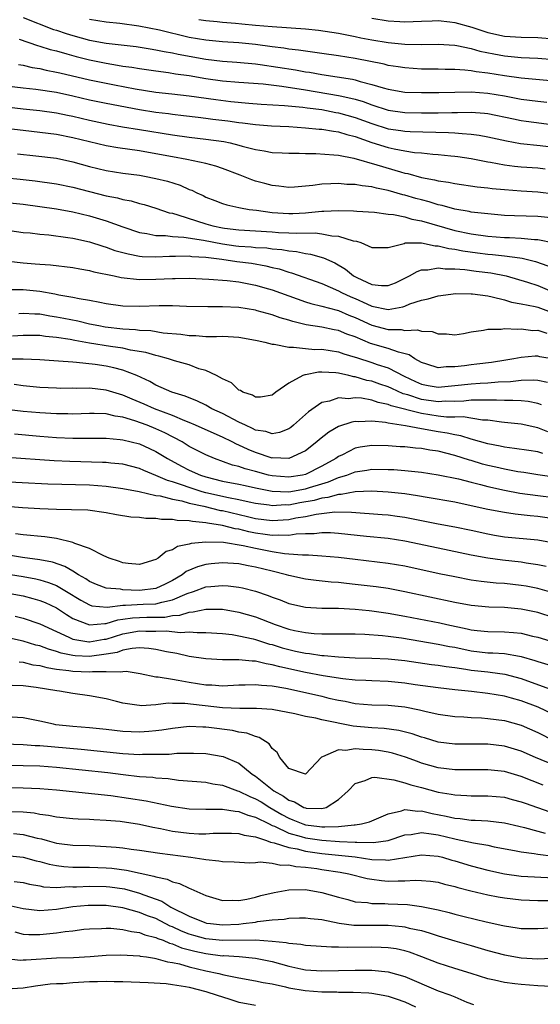
# Model space of a CAD drawing. Units: inches. Extents: x 2652000 to 2655000, y 1560000 to 1561272.
# Drawn here: x 2652525 to 2652587, y 1560163 to 1560282 of the extents above; entities that cross this region are included whole.
import ezdxf

# ---------------------------------------------------------------- set-up
doc = ezdxf.new("R2010")
doc.units = ezdxf.units.IN
doc.header["$MEASUREMENT"] = 0
doc.layers.add('LD26521560_2ft', color=134, linetype='Continuous')

msp = doc.modelspace()

# ---------------------------------------------------------------- linework, layer by layer
at = {"layer": 'LD26521560_2ft'}
for points, elevation in [([(2652525, 1560282.12), (2652528.66, 1560280.66), (2652529, 1560280.56), (2652530.17, 1560280.17), (2652531, 1560279.93), (2652533, 1560279.39), (2652534.98, 1560279.02), (2652538.6, 1560278.6), (2652540.32, 1560278.32), (2652541, 1560278.22), (2652542, 1560278), (2652543, 1560277.84), (2652543.68, 1560277.68), (2652547, 1560277.08), (2652549, 1560276.85), (2652550.74, 1560276.74), (2652553, 1560276.53), (2652553.54, 1560276.46), (2652557.8, 1560275.8), (2652559, 1560275.58), (2652559.51, 1560275.51), (2652561, 1560275.23), (2652564.67, 1560274.67), (2652565, 1560274.59), (2652565.6, 1560274.4), (2652567, 1560274.05), (2652568.38, 1560273.62), (2652569, 1560273.46), (2652571, 1560273.13), (2652573, 1560273.07), (2652575.08, 1560273.08), (2652577, 1560273.13), (2652579, 1560273.16), (2652581, 1560273.01), (2652583, 1560272.66), (2652585, 1560272.28), (2652587, 1560272.02), (2652588.11, 1560271.89)], 8160), ([(2652589, 1560274.43), (2652585, 1560274.79), (2652583, 1560275.06), (2652581, 1560275.39), (2652579.57, 1560275.57), (2652579, 1560275.68), (2652578.22, 1560275.78), (2652577, 1560275.84), (2652575.84, 1560275.84), (2652575, 1560275.87), (2652573, 1560275.9), (2652571, 1560276.04), (2652570.18, 1560276.18), (2652569, 1560276.34), (2652568.48, 1560276.48), (2652565, 1560277.15), (2652563, 1560277.48), (2652561, 1560277.76), (2652560.13, 1560277.87), (2652558.18, 1560278.18), (2652557, 1560278.31), (2652556.41, 1560278.41), (2652555, 1560278.58), (2652553, 1560278.87), (2652551, 1560279.07), (2652549, 1560279.18), (2652547, 1560279.36), (2652545, 1560279.71), (2652541.44, 1560280.56), (2652538.94, 1560281.06), (2652536.63, 1560281.37), (2652535, 1560281.54), (2652533, 1560281.87)], 8162), ([(2652546.15, 1560281.85), (2652547, 1560281.73), (2652548.39, 1560281.61), (2652549, 1560281.54), (2652550.58, 1560281.42), (2652551.33, 1560281.33), (2652553, 1560281.17), (2652554.99, 1560281.01), (2652559, 1560280.73), (2652560.57, 1560280.57), (2652563, 1560280.22), (2652564, 1560280), (2652565, 1560279.82), (2652565.67, 1560279.67), (2652567, 1560279.41), (2652569, 1560279.1), (2652571, 1560278.91), (2652573, 1560278.85), (2652575, 1560278.9), (2652577, 1560278.78), (2652577.25, 1560278.75), (2652579, 1560278.36), (2652580.04, 1560278.04), (2652581.71, 1560277.71), (2652583, 1560277.5), (2652585, 1560277.3), (2652587, 1560277.21), (2652589, 1560277.06)], 8164), ([(2652567, 1560282.03), (2652569, 1560281.71), (2652570.38, 1560281.62), (2652571, 1560281.6), (2652573, 1560281.65), (2652574.28, 1560281.72), (2652575, 1560281.73), (2652576.4, 1560281.6), (2652577, 1560281.52), (2652579.08, 1560280.92), (2652581, 1560280.28), (2652583, 1560279.86), (2652585, 1560279.72), (2652587, 1560279.69), (2652589, 1560279.53)], 8166), ([(2652524.52, 1560279.48), (2652526.72, 1560278.72), (2652527, 1560278.66), (2652528.25, 1560278.25), (2652529, 1560278.07), (2652530.27, 1560277.73), (2652531.4, 1560277.4), (2652533, 1560277), (2652535, 1560276.59), (2652536.38, 1560276.38), (2652537, 1560276.26), (2652538.11, 1560276.11), (2652539, 1560275.95), (2652541, 1560275.67), (2652542.52, 1560275.48), (2652543.34, 1560275.34), (2652545, 1560275.11), (2652547, 1560274.77), (2652549, 1560274.49), (2652551, 1560274.31), (2652553.9, 1560274.1), (2652556.16, 1560273.84), (2652559, 1560273.4), (2652563, 1560272.72), (2652563.38, 1560272.62), (2652565, 1560272.25), (2652565.97, 1560271.97), (2652567, 1560271.57), (2652569, 1560270.93), (2652571, 1560270.67), (2652573, 1560270.64), (2652575, 1560270.64), (2652576.67, 1560270.67), (2652577.35, 1560270.65), (2652579, 1560270.69), (2652580.59, 1560270.59), (2652581, 1560270.54), (2652584.1, 1560269.9), (2652585, 1560269.7), (2652585.61, 1560269.61), (2652589, 1560269.17)], 8158), ([(2652524.44, 1560276.44), (2652525, 1560276.36), (2652526.1, 1560276.1), (2652527, 1560275.97), (2652527.77, 1560275.77), (2652529, 1560275.54), (2652529.43, 1560275.43), (2652533, 1560274.59), (2652535, 1560274.19), (2652536, 1560274), (2652538.48, 1560273.52), (2652541, 1560273.12), (2652542.93, 1560272.93), (2652545, 1560272.69), (2652548.22, 1560272.22), (2652550.01, 1560271.99), (2652552.21, 1560271.79), (2652553.68, 1560271.68), (2652556.48, 1560271.52), (2652558.7, 1560271.3), (2652559.22, 1560271.22), (2652561, 1560271.01), (2652562.68, 1560270.68), (2652563, 1560270.63), (2652565, 1560270.06), (2652567, 1560269.32), (2652569, 1560268.71), (2652570.5, 1560268.5), (2652571, 1560268.42), (2652571.63, 1560268.37), (2652576.26, 1560268.26), (2652577, 1560268.21), (2652577.88, 1560268.12), (2652579, 1560268.07), (2652579.95, 1560267.95), (2652581, 1560267.75), (2652583.24, 1560267.24), (2652584.94, 1560266.94), (2652587.3, 1560266.7), (2652589, 1560266.51)], 8156), ([(2652523, 1560273.86), (2652525, 1560273.62), (2652526.53, 1560273.47), (2652529, 1560273.1), (2652531, 1560272.66), (2652533, 1560272.18), (2652535, 1560271.77), (2652539, 1560271.02), (2652541, 1560270.71), (2652542.53, 1560270.53), (2652543, 1560270.46), (2652544.31, 1560270.31), (2652546.09, 1560270.09), (2652547, 1560269.99), (2652547.87, 1560269.87), (2652549.66, 1560269.66), (2652551, 1560269.47), (2652551.43, 1560269.43), (2652553, 1560269.22), (2652554.93, 1560269.07), (2652557, 1560268.96), (2652559, 1560268.83), (2652560.67, 1560268.67), (2652561, 1560268.66), (2652562.4, 1560268.4), (2652563, 1560268.34), (2652564, 1560268), (2652565, 1560267.77), (2652567, 1560267.07), (2652569, 1560266.45), (2652569.72, 1560266.28), (2652571, 1560266.04), (2652572.14, 1560265.86), (2652573, 1560265.79), (2652574.35, 1560265.65), (2652575, 1560265.61), (2652576.54, 1560265.46), (2652577, 1560265.42), (2652577.38, 1560265.38), (2652579, 1560265.12), (2652581, 1560264.72), (2652581.32, 1560264.68), (2652583, 1560264.37), (2652584.21, 1560264.21), (2652585, 1560264.14), (2652587, 1560263.99), (2652587.9, 1560263.9)], 8154), ([(2652523, 1560271.34), (2652525, 1560271.09), (2652527, 1560270.9), (2652529, 1560270.64), (2652530.35, 1560270.35), (2652531, 1560270.22), (2652533, 1560269.73), (2652535.24, 1560269.24), (2652536.95, 1560268.95), (2652539, 1560268.63), (2652543, 1560267.96), (2652545, 1560267.69), (2652547, 1560267.47), (2652549.16, 1560267.16), (2652549.94, 1560267), (2652551, 1560266.73), (2652551.4, 1560266.6), (2652553, 1560266.19), (2652554.04, 1560266.04), (2652555, 1560265.86), (2652556.19, 1560265.81), (2652557, 1560265.76), (2652558.24, 1560265.76), (2652559, 1560265.73), (2652560.28, 1560265.72), (2652562.42, 1560265.58), (2652563, 1560265.51), (2652564.84, 1560265.16), (2652567.63, 1560264.37), (2652570.48, 1560263.52), (2652571, 1560263.38), (2652571.33, 1560263.33), (2652573, 1560262.85), (2652574.56, 1560262.56), (2652575, 1560262.43), (2652576.26, 1560262.26), (2652577, 1560262.1), (2652579.72, 1560261.72), (2652581, 1560261.59), (2652581.52, 1560261.52), (2652583, 1560261.38), (2652585, 1560261.23), (2652587, 1560261.12), (2652589, 1560260.87)], 8152), ([(2652589, 1560257.93), (2652587, 1560258.15), (2652584.22, 1560258.22), (2652583, 1560258.28), (2652581, 1560258.45), (2652579.37, 1560258.63), (2652579, 1560258.68), (2652578.75, 1560258.75), (2652577, 1560259.03), (2652575.47, 1560259.47), (2652575, 1560259.56), (2652573.91, 1560259.91), (2652573, 1560260.13), (2652572.32, 1560260.32), (2652571, 1560260.71), (2652570.76, 1560260.76), (2652569, 1560261.28), (2652567.56, 1560261.56), (2652567, 1560261.72), (2652565.83, 1560261.83), (2652565, 1560261.99), (2652564.01, 1560262.01), (2652563, 1560262.12), (2652562.06, 1560262.06), (2652561, 1560262.05), (2652559.89, 1560261.89), (2652557.69, 1560261.69), (2652557, 1560261.64), (2652555.8, 1560261.8), (2652555, 1560261.86), (2652554.12, 1560262.12), (2652553, 1560262.41), (2652552.55, 1560262.55), (2652551.13, 1560263.13), (2652549, 1560263.94), (2652548.2, 1560264.2), (2652547, 1560264.52), (2652544.71, 1560265), (2652543, 1560265.31), (2652541, 1560265.7), (2652539, 1560266.04), (2652536.4, 1560266.4), (2652535, 1560266.64), (2652531, 1560267.61), (2652529, 1560268), (2652527, 1560268.27), (2652525, 1560268.5), (2652523.29, 1560268.71)], 8150), ([(2652524.33, 1560265.67), (2652526.54, 1560265.46), (2652529, 1560265.15), (2652531, 1560264.72), (2652533, 1560264.16), (2652535, 1560263.68), (2652537, 1560263.37), (2652539, 1560263.11), (2652539.63, 1560263), (2652541, 1560262.73), (2652542.38, 1560262.38), (2652543.9, 1560261.9), (2652545, 1560261.41), (2652545.31, 1560261.31), (2652545.92, 1560261), (2652546.67, 1560260.67), (2652547, 1560260.49), (2652548.08, 1560260.08), (2652549, 1560259.7), (2652549.53, 1560259.53), (2652551, 1560259.23), (2652551.18, 1560259.18), (2652552.25, 1560259), (2652553.11, 1560258.9), (2652555, 1560258.62), (2652557, 1560258.49), (2652557.5, 1560258.5), (2652559, 1560258.6), (2652559.39, 1560258.61), (2652561, 1560258.79), (2652561.22, 1560258.78), (2652563, 1560258.85), (2652564.82, 1560258.82), (2652565.22, 1560258.78), (2652567.35, 1560258.65), (2652569, 1560258.44), (2652569.61, 1560258.39), (2652571, 1560258.1), (2652571.84, 1560257.84), (2652573, 1560257.64), (2652577, 1560256.47), (2652579, 1560256.05), (2652581, 1560255.78), (2652583, 1560255.63), (2652583.61, 1560255.61), (2652585, 1560255.54), (2652586.61, 1560255.39), (2652587, 1560255.38), (2652588.98, 1560254.98)], 8148), ([(2652523, 1560262.78), (2652524.64, 1560262.64), (2652526.45, 1560262.45), (2652529, 1560262.08), (2652531, 1560261.67), (2652533, 1560261.14), (2652535, 1560260.64), (2652536.38, 1560260.38), (2652537, 1560260.2), (2652538.02, 1560260.02), (2652539, 1560259.72), (2652539.58, 1560259.58), (2652541, 1560259.14), (2652542.6, 1560258.6), (2652543, 1560258.53), (2652543.64, 1560258.36), (2652547, 1560257.25), (2652547.86, 1560257), (2652549, 1560256.77), (2652549.27, 1560256.73), (2652551, 1560256.52), (2652555, 1560256.28), (2652555.78, 1560256.22), (2652557, 1560256.18), (2652557.88, 1560256.12), (2652560.17, 1560256.17), (2652561, 1560256.07), (2652562.18, 1560255.82), (2652563, 1560255.77), (2652564.78, 1560255.22), (2652565.17, 1560255.17), (2652565.68, 1560255), (2652567, 1560254.43), (2652569, 1560254.42), (2652570.91, 1560254.91), (2652571.03, 1560254.97), (2652573, 1560254.99), (2652574.63, 1560254.63), (2652575, 1560254.63), (2652576.28, 1560254.28), (2652577, 1560254.2), (2652577.99, 1560253.99), (2652579.76, 1560253.76), (2652581, 1560253.61), (2652581.57, 1560253.57), (2652583, 1560253.41), (2652584.85, 1560253.15), (2652585.13, 1560253.13), (2652586.74, 1560252.74), (2652588.21, 1560252.21)], 8146), ([(2652523, 1560259.84), (2652525, 1560259.61), (2652529, 1560259.06), (2652531, 1560258.72), (2652533, 1560258.23), (2652535, 1560257.63), (2652537, 1560256.9), (2652539, 1560256.23), (2652539.89, 1560256.11), (2652541, 1560255.87), (2652542.15, 1560255.85), (2652543, 1560255.73), (2652544.34, 1560255.66), (2652546.71, 1560255.29), (2652549, 1560254.85), (2652550.62, 1560254.62), (2652551, 1560254.58), (2652552.48, 1560254.48), (2652553, 1560254.43), (2652554.35, 1560254.35), (2652555, 1560254.25), (2652556.16, 1560254.16), (2652557, 1560253.99), (2652557.92, 1560253.92), (2652559, 1560253.68), (2652559.61, 1560253.61), (2652561.17, 1560253.17), (2652562.55, 1560252.55), (2652563.82, 1560251.82), (2652564.82, 1560251), (2652565.21, 1560250.79), (2652567, 1560249.94), (2652568.17, 1560249.83), (2652569, 1560249.83), (2652569.85, 1560250.15), (2652571, 1560250.71), (2652571.57, 1560251), (2652572.46, 1560251.54), (2652573, 1560251.72), (2652573.74, 1560251.74), (2652575, 1560251.98), (2652575.85, 1560251.85), (2652577, 1560251.85), (2652578.23, 1560251.77), (2652579.58, 1560251.58), (2652581.37, 1560251.37), (2652583.21, 1560251), (2652585.75, 1560250.25), (2652587, 1560249.82), (2652589, 1560248.98)], 8144), ([(2652522.57, 1560256.57), (2652525, 1560256.23), (2652525.84, 1560256.16), (2652527, 1560256.01), (2652528.08, 1560255.92), (2652530.37, 1560255.63), (2652531, 1560255.53), (2652533, 1560255.1), (2652534.58, 1560254.58), (2652535, 1560254.47), (2652536.06, 1560254.06), (2652537.63, 1560253.63), (2652539, 1560253.38), (2652539.34, 1560253.34), (2652541, 1560253.3), (2652542.62, 1560253.38), (2652543.36, 1560253.36), (2652545, 1560253.39), (2652545.34, 1560253.34), (2652547, 1560253.24), (2652548.94, 1560253), (2652550.73, 1560252.73), (2652552.51, 1560252.51), (2652554.22, 1560252.22), (2652555, 1560252.02), (2652555.83, 1560251.83), (2652557, 1560251.44), (2652557.35, 1560251.35), (2652561, 1560250.06), (2652563, 1560249.21), (2652563.37, 1560249), (2652564.47, 1560248.47), (2652565, 1560248.25), (2652566.39, 1560247.61), (2652567, 1560247.34), (2652569, 1560246.96), (2652570.75, 1560247.25), (2652571, 1560247.35), (2652571.61, 1560247.61), (2652573, 1560248.08), (2652573.78, 1560248.22), (2652575, 1560248.61), (2652577.14, 1560248.86), (2652579, 1560248.85), (2652579.15, 1560248.85), (2652581, 1560248.58), (2652581.51, 1560248.49), (2652583, 1560248.09), (2652583.83, 1560247.83), (2652585, 1560247.63), (2652586.71, 1560247.29), (2652587, 1560247.21), (2652588.62, 1560246.62)], 8142), ([(2652523.24, 1560252.76), (2652525, 1560252.55), (2652526.44, 1560252.44), (2652527, 1560252.39), (2652528.31, 1560252.31), (2652531, 1560251.99), (2652531.83, 1560251.83), (2652533, 1560251.65), (2652533.5, 1560251.5), (2652535.96, 1560251), (2652536.81, 1560250.81), (2652539, 1560250.57), (2652541, 1560250.59), (2652543, 1560250.68), (2652543.33, 1560250.67), (2652545, 1560250.7), (2652547.39, 1560250.61), (2652549.56, 1560250.44), (2652551, 1560250.26), (2652553, 1560249.88), (2652554.57, 1560249.43), (2652555, 1560249.31), (2652559, 1560247.88), (2652559.67, 1560247.67), (2652561, 1560247.36), (2652562.85, 1560246.85), (2652563, 1560246.82), (2652564.26, 1560246.26), (2652565, 1560245.99), (2652567, 1560245.07), (2652569, 1560244.54), (2652570.53, 1560244.53), (2652571, 1560244.43), (2652572.51, 1560244.51), (2652573, 1560244.35), (2652574.3, 1560244.3), (2652575, 1560244.02), (2652576.01, 1560244.01), (2652577, 1560243.89), (2652578.06, 1560244.06), (2652579, 1560244.25), (2652580.46, 1560244.46), (2652581, 1560244.59), (2652582.58, 1560244.58), (2652583, 1560244.65), (2652584.56, 1560244.56), (2652585, 1560244.61), (2652586.43, 1560244.43), (2652587, 1560244.44), (2652588.08, 1560244.08)], 8140), ([(2652589, 1560240.97), (2652587.26, 1560241.26), (2652587, 1560241.32), (2652586.68, 1560241.32), (2652585, 1560241.18), (2652584.14, 1560241), (2652583.17, 1560240.83), (2652581.43, 1560240.57), (2652579.65, 1560240.35), (2652579, 1560240.3), (2652578.17, 1560240.17), (2652577, 1560240.04), (2652575.95, 1560240.05), (2652575, 1560239.94), (2652573.62, 1560240.38), (2652573, 1560240.56), (2652572.2, 1560241), (2652571.5, 1560241.5), (2652570.21, 1560241.79), (2652569, 1560242.25), (2652566.87, 1560242.87), (2652565, 1560243.64), (2652563.99, 1560243.99), (2652563, 1560244.4), (2652562.49, 1560244.49), (2652561, 1560244.8), (2652559.1, 1560245.1), (2652557.49, 1560245.49), (2652557, 1560245.67), (2652555.96, 1560245.96), (2652555, 1560246.32), (2652553.2, 1560246.8), (2652553, 1560246.85), (2652551, 1560247.18), (2652549, 1560247.28), (2652547.25, 1560247.25), (2652544.68, 1560247.32), (2652543, 1560247.39), (2652541.38, 1560247.38), (2652539, 1560247.3), (2652537, 1560247.35), (2652535, 1560247.63), (2652534.23, 1560247.77), (2652533, 1560248.04), (2652531.76, 1560248.24), (2652531, 1560248.41), (2652529.31, 1560248.69), (2652528.8, 1560248.8), (2652527, 1560249.11), (2652525, 1560249.33), (2652523.32, 1560249.32)], 8138), ([(2652524.46, 1560246.46), (2652525, 1560246.52), (2652526.42, 1560246.42), (2652527, 1560246.41), (2652528.2, 1560246.2), (2652529, 1560246.08), (2652529.9, 1560245.9), (2652531.57, 1560245.57), (2652533, 1560245.23), (2652534.12, 1560245), (2652534.87, 1560244.87), (2652537, 1560244.6), (2652538.52, 1560244.52), (2652539, 1560244.45), (2652540.4, 1560244.4), (2652541.85, 1560244.15), (2652543.98, 1560243.98), (2652545, 1560243.81), (2652545.8, 1560243.8), (2652547, 1560243.71), (2652548.3, 1560243.7), (2652549, 1560243.73), (2652549.71, 1560243.71), (2652551, 1560243.62), (2652553, 1560243.27), (2652553.21, 1560243.21), (2652554.13, 1560243), (2652555, 1560242.78), (2652555.23, 1560242.77), (2652557, 1560242.4), (2652557.57, 1560242.43), (2652559, 1560242.25), (2652560.14, 1560242.14), (2652561, 1560242.15), (2652561.99, 1560242.01), (2652563, 1560241.84), (2652563.62, 1560241.62), (2652565, 1560241.22), (2652565.15, 1560241.15), (2652567, 1560240.57), (2652567.66, 1560240.34), (2652569, 1560239.91), (2652570.9, 1560238.9), (2652572.26, 1560238.26), (2652573, 1560237.96), (2652573.81, 1560237.81), (2652575, 1560237.61), (2652577, 1560237.78), (2652579, 1560238.01), (2652580.08, 1560238.08), (2652581, 1560238.12), (2652582.23, 1560238.23), (2652583.73, 1560238.27), (2652585, 1560238.45), (2652586.49, 1560238.49), (2652587, 1560238.43), (2652588.18, 1560238.18)], 8136), ([(2652587.46, 1560235.46), (2652587, 1560235.61), (2652585.85, 1560235.85), (2652585, 1560235.93), (2652584, 1560236), (2652583, 1560235.97), (2652582.03, 1560236.03), (2652581, 1560236.01), (2652580.04, 1560236.04), (2652579, 1560236.01), (2652578.1, 1560235.9), (2652577, 1560235.88), (2652575.9, 1560235.9), (2652575, 1560235.83), (2652573, 1560236.11), (2652571.34, 1560236.66), (2652570.8, 1560236.8), (2652569.43, 1560237.43), (2652569, 1560237.64), (2652567.97, 1560237.97), (2652567, 1560238.31), (2652566.41, 1560238.41), (2652565, 1560238.83), (2652564.84, 1560238.84), (2652564.23, 1560239), (2652563, 1560239.29), (2652562.67, 1560239.33), (2652561, 1560239.41), (2652560.59, 1560239.41), (2652559, 1560239.08), (2652558.92, 1560239.08), (2652558.71, 1560239), (2652557, 1560238.08), (2652555.45, 1560237), (2652555, 1560236.65), (2652553.61, 1560236.39), (2652553, 1560236.38), (2652552.65, 1560236.65), (2652551.45, 1560237), (2652551.19, 1560237.19), (2652551, 1560237.24), (2652550.12, 1560238.12), (2652549, 1560238.6), (2652548.29, 1560239), (2652547, 1560239.6), (2652546.18, 1560239.82), (2652545, 1560240.27), (2652543.23, 1560240.77), (2652542.53, 1560241), (2652541.34, 1560241.34), (2652541, 1560241.4), (2652539.77, 1560241.77), (2652537.95, 1560242.05), (2652537, 1560242.27), (2652535.51, 1560242.49), (2652533, 1560242.91), (2652531.22, 1560243.22), (2652530.67, 1560243.33), (2652529, 1560243.58), (2652527.7, 1560243.7), (2652527, 1560243.81), (2652525, 1560243.82), (2652523.72, 1560243.72)], 8134), ([(2652588.21, 1560232.21), (2652587, 1560232.71), (2652585, 1560233.13), (2652583, 1560233.35), (2652582.63, 1560233.37), (2652581, 1560233.61), (2652580.36, 1560233.64), (2652578.01, 1560234.01), (2652577, 1560233.99), (2652576, 1560234), (2652575, 1560234.12), (2652573, 1560234.42), (2652569.36, 1560235.36), (2652569, 1560235.52), (2652567.76, 1560235.76), (2652567, 1560236.01), (2652565.75, 1560236.25), (2652565, 1560236.29), (2652564.2, 1560236.2), (2652563, 1560236.31), (2652561.92, 1560235.92), (2652561, 1560235.74), (2652559.39, 1560234.61), (2652557.59, 1560233), (2652557.27, 1560232.73), (2652557, 1560232.56), (2652555.88, 1560232.12), (2652555, 1560231.99), (2652554.24, 1560232.24), (2652553, 1560232.42), (2652552.62, 1560232.62), (2652551.78, 1560233), (2652551, 1560233.39), (2652549, 1560234.43), (2652547.74, 1560235), (2652547, 1560235.41), (2652545.93, 1560235.93), (2652545, 1560236.3), (2652544.52, 1560236.52), (2652542.93, 1560237), (2652541, 1560237.85), (2652540.27, 1560238.27), (2652538.68, 1560239), (2652537, 1560239.66), (2652535.94, 1560239.94), (2652535, 1560240.13), (2652533.67, 1560240.33), (2652531.42, 1560240.58), (2652531, 1560240.59), (2652529.27, 1560240.73), (2652527, 1560240.87), (2652525, 1560240.95), (2652523.04, 1560240.96)], 8132), ([(2652587.62, 1560229.62), (2652587, 1560229.81), (2652585.95, 1560229.95), (2652584.22, 1560230.22), (2652583, 1560230.35), (2652582.48, 1560230.48), (2652581, 1560230.76), (2652579, 1560231.35), (2652577.74, 1560231.74), (2652577, 1560231.85), (2652576.07, 1560232.07), (2652575, 1560232.23), (2652573, 1560232.58), (2652571.06, 1560232.94), (2652569, 1560233.27), (2652568.66, 1560233.34), (2652567, 1560233.5), (2652565.42, 1560233.42), (2652565, 1560233.45), (2652564.61, 1560233.39), (2652563, 1560232.85), (2652561.82, 1560232.18), (2652560.71, 1560231.29), (2652560.4, 1560231), (2652559, 1560229.91), (2652557, 1560228.99), (2652555.07, 1560229.07), (2652555, 1560229.06), (2652553, 1560229.71), (2652552.09, 1560230.09), (2652551, 1560230.62), (2652550.72, 1560230.72), (2652550.19, 1560231), (2652549, 1560231.58), (2652548, 1560232), (2652545.77, 1560233), (2652545, 1560233.33), (2652544.47, 1560233.53), (2652543, 1560234.18), (2652540.83, 1560235), (2652539.56, 1560235.56), (2652538.15, 1560236.15), (2652537, 1560236.65), (2652535.8, 1560237), (2652535, 1560237.25), (2652533, 1560237.46), (2652531.44, 1560237.44), (2652531, 1560237.46), (2652529.45, 1560237.45), (2652529, 1560237.46), (2652527, 1560237.57), (2652525, 1560237.76), (2652523.9, 1560237.9)], 8130), ([(2652589, 1560226.77), (2652587.03, 1560227.03), (2652585.31, 1560227.31), (2652584.6, 1560227.4), (2652583, 1560227.71), (2652581.96, 1560227.96), (2652581, 1560228.17), (2652580.34, 1560228.34), (2652579, 1560228.75), (2652578.8, 1560228.8), (2652577, 1560229.36), (2652575, 1560229.87), (2652574.02, 1560230.02), (2652573, 1560230.21), (2652572.26, 1560230.26), (2652571, 1560230.4), (2652570.42, 1560230.42), (2652569, 1560230.53), (2652567, 1560230.58), (2652565.62, 1560230.38), (2652565, 1560230.25), (2652563.46, 1560229.46), (2652563, 1560229.25), (2652562.67, 1560229), (2652561, 1560228.08), (2652559, 1560227.08), (2652558.64, 1560227), (2652557, 1560226.74), (2652555, 1560226.9), (2652554.58, 1560227), (2652553, 1560227.44), (2652551.76, 1560227.76), (2652551, 1560228.05), (2652550.22, 1560228.22), (2652548.04, 1560229), (2652547, 1560229.44), (2652545, 1560230.47), (2652544.14, 1560231), (2652542.08, 1560232.08), (2652541, 1560232.58), (2652539.95, 1560233), (2652538.46, 1560233.54), (2652537, 1560233.97), (2652536.1, 1560234.1), (2652535, 1560234.38), (2652533.56, 1560234.44), (2652533, 1560234.44), (2652531, 1560234.36), (2652530.38, 1560234.38), (2652529, 1560234.37), (2652527, 1560234.5), (2652525, 1560234.67), (2652523, 1560234.91)], 8128), ([(2652523.96, 1560231.96), (2652527, 1560231.69), (2652529, 1560231.53), (2652531, 1560231.44), (2652532.56, 1560231.44), (2652533, 1560231.45), (2652535, 1560231.46), (2652536.69, 1560231.31), (2652537, 1560231.27), (2652539, 1560230.77), (2652540.22, 1560230.22), (2652541, 1560229.85), (2652542.38, 1560229), (2652544.08, 1560228.08), (2652545, 1560227.62), (2652546.36, 1560227), (2652547, 1560226.79), (2652549, 1560226.28), (2652551, 1560225.91), (2652551.74, 1560225.74), (2652553, 1560225.47), (2652553.38, 1560225.38), (2652555, 1560225.06), (2652557, 1560224.99), (2652559, 1560225.35), (2652559.52, 1560225.52), (2652561, 1560225.97), (2652561.81, 1560226.19), (2652563, 1560226.7), (2652564, 1560227), (2652565, 1560227.4), (2652566.39, 1560227.61), (2652567, 1560227.72), (2652569, 1560227.7), (2652569.67, 1560227.67), (2652571, 1560227.57), (2652572.6, 1560227.4), (2652573, 1560227.37), (2652575, 1560227.05), (2652577.46, 1560226.54), (2652579, 1560226.15), (2652580.11, 1560225.89), (2652581, 1560225.65), (2652583, 1560225.21), (2652584.85, 1560224.85), (2652587, 1560224.55), (2652589, 1560224.29)], 8126), ([(2652589, 1560221.76), (2652587, 1560222.03), (2652586.1, 1560222.1), (2652584.3, 1560222.3), (2652583, 1560222.49), (2652581, 1560222.87), (2652579, 1560223.32), (2652577, 1560223.73), (2652573.69, 1560224.31), (2652572.53, 1560224.53), (2652571, 1560224.76), (2652569, 1560224.97), (2652567, 1560225.06), (2652565, 1560224.99), (2652563.32, 1560224.68), (2652563, 1560224.68), (2652561.71, 1560224.29), (2652561, 1560224.22), (2652560.06, 1560223.94), (2652558.35, 1560223.65), (2652557, 1560223.4), (2652556.59, 1560223.41), (2652555, 1560223.3), (2652554.63, 1560223.37), (2652553, 1560223.6), (2652552.25, 1560223.75), (2652551, 1560224.04), (2652549.74, 1560224.26), (2652547, 1560224.88), (2652546.57, 1560225), (2652545, 1560225.51), (2652544.19, 1560225.81), (2652543, 1560226.2), (2652542.37, 1560226.37), (2652541, 1560226.97), (2652539.55, 1560227.55), (2652539, 1560227.81), (2652537, 1560228.31), (2652535.56, 1560228.44), (2652535, 1560228.51), (2652534.54, 1560228.54), (2652530.64, 1560228.64), (2652528.74, 1560228.74), (2652523, 1560229.13)], 8124), ([(2652521.74, 1560226.26), (2652527.95, 1560225.95), (2652533, 1560225.84), (2652535, 1560225.69), (2652537, 1560225.41), (2652538.97, 1560225.03), (2652541, 1560224.57), (2652541.5, 1560224.5), (2652543, 1560224.1), (2652544.11, 1560223.89), (2652545, 1560223.63), (2652546.75, 1560223.25), (2652548.76, 1560222.76), (2652549, 1560222.73), (2652552.03, 1560222.03), (2652553, 1560221.79), (2652555, 1560221.54), (2652557, 1560221.68), (2652557.85, 1560221.85), (2652559, 1560222.03), (2652560.31, 1560222.31), (2652562.57, 1560222.57), (2652564.55, 1560222.55), (2652568.27, 1560222.27), (2652569, 1560222.21), (2652570.08, 1560222.08), (2652571, 1560221.95), (2652571.8, 1560221.8), (2652575, 1560221.15), (2652577, 1560220.78), (2652579, 1560220.36), (2652581, 1560219.92), (2652581.78, 1560219.78), (2652583, 1560219.59), (2652587, 1560219.2), (2652589, 1560218.86)], 8122), ([(2652588.02, 1560216.02), (2652587, 1560216.22), (2652585.59, 1560216.41), (2652585, 1560216.51), (2652582.75, 1560216.75), (2652581, 1560217), (2652579, 1560217.38), (2652575, 1560218.2), (2652571, 1560219.06), (2652569, 1560219.36), (2652566.38, 1560219.62), (2652563, 1560219.98), (2652562.05, 1560220.05), (2652561, 1560220.06), (2652560.06, 1560219.94), (2652559, 1560219.92), (2652557.88, 1560219.88), (2652557, 1560219.73), (2652555.79, 1560219.79), (2652555, 1560219.73), (2652554.16, 1560219.84), (2652553, 1560220.02), (2652552.18, 1560220.18), (2652551, 1560220.48), (2652550.55, 1560220.55), (2652549, 1560220.95), (2652547.22, 1560221.22), (2652547, 1560221.27), (2652545.4, 1560221.4), (2652545, 1560221.51), (2652543.55, 1560221.55), (2652543, 1560221.68), (2652541.67, 1560221.67), (2652541, 1560221.79), (2652539.78, 1560221.78), (2652539, 1560221.89), (2652537.96, 1560221.96), (2652536.24, 1560222.24), (2652535, 1560222.48), (2652532.77, 1560222.77), (2652530.84, 1560222.84), (2652529, 1560222.86), (2652527, 1560222.94), (2652524.92, 1560223.08), (2652523, 1560223.23)], 8120), ([(2652589, 1560212.79), (2652587.28, 1560213.28), (2652587, 1560213.35), (2652585.62, 1560213.62), (2652585, 1560213.72), (2652583, 1560213.94), (2652582, 1560214), (2652580.19, 1560214.19), (2652579, 1560214.37), (2652577, 1560214.74), (2652575.12, 1560215.12), (2652571, 1560216.03), (2652569, 1560216.37), (2652565, 1560216.83), (2652563, 1560217.08), (2652561, 1560217.26), (2652559.37, 1560217.37), (2652558.65, 1560217.35), (2652557, 1560217.5), (2652556.48, 1560217.52), (2652555, 1560217.76), (2652553.98, 1560217.98), (2652553, 1560218.15), (2652551.51, 1560218.49), (2652549.12, 1560218.88), (2652547, 1560218.94), (2652545.24, 1560218.76), (2652545, 1560218.68), (2652543.61, 1560218.39), (2652543, 1560217.99), (2652542.21, 1560217.79), (2652541.26, 1560217), (2652541, 1560216.84), (2652539, 1560216.23), (2652537.65, 1560216.35), (2652537, 1560216.44), (2652536.59, 1560216.59), (2652535.37, 1560217), (2652534.73, 1560217.27), (2652533, 1560218.17), (2652531.22, 1560218.78), (2652531, 1560218.89), (2652529, 1560219.38), (2652527.59, 1560219.59), (2652525, 1560219.82), (2652524.06, 1560219.94)], 8118), ([(2652589, 1560209.84), (2652587, 1560210.45), (2652585, 1560210.88), (2652583, 1560211.07), (2652581.12, 1560211.12), (2652579, 1560211.3), (2652577, 1560211.66), (2652571, 1560212.95), (2652569, 1560213.34), (2652567.55, 1560213.55), (2652565, 1560213.85), (2652563.95, 1560213.95), (2652563, 1560214.07), (2652562.13, 1560214.13), (2652560.32, 1560214.32), (2652559, 1560214.49), (2652557, 1560214.91), (2652556.72, 1560215), (2652555, 1560215.42), (2652553, 1560215.93), (2652552.09, 1560216.09), (2652551, 1560216.33), (2652549, 1560216.46), (2652547.66, 1560216.34), (2652547, 1560216.26), (2652546.02, 1560215.98), (2652544.62, 1560215.38), (2652544.16, 1560215), (2652543, 1560214.32), (2652542.12, 1560213.88), (2652541, 1560213.35), (2652539, 1560213.11), (2652537, 1560213.21), (2652536.74, 1560213.26), (2652535, 1560213.41), (2652533.82, 1560213.82), (2652533, 1560214.19), (2652532.53, 1560214.53), (2652531.68, 1560215), (2652531, 1560215.43), (2652530.01, 1560216.01), (2652528.52, 1560216.52), (2652527, 1560216.82), (2652524.92, 1560217.08), (2652523, 1560217.39)], 8116), ([(2652521.37, 1560215.37), (2652525, 1560214.81), (2652526.52, 1560214.52), (2652527, 1560214.4), (2652528.07, 1560214.07), (2652529, 1560213.7), (2652530.21, 1560213), (2652531.94, 1560211.94), (2652533, 1560211.37), (2652533.28, 1560211.28), (2652535.1, 1560211.1), (2652537, 1560211.35), (2652537.34, 1560211.34), (2652539.46, 1560211.46), (2652541, 1560211.49), (2652541.71, 1560211.71), (2652543, 1560211.98), (2652544.75, 1560212.75), (2652545.53, 1560213), (2652547, 1560213.54), (2652547.61, 1560213.61), (2652549, 1560213.72), (2652549.68, 1560213.68), (2652551, 1560213.53), (2652551.44, 1560213.44), (2652553, 1560213.05), (2652554.52, 1560212.52), (2652555, 1560212.32), (2652555.98, 1560211.98), (2652557, 1560211.56), (2652559, 1560211.1), (2652561, 1560210.99), (2652563, 1560210.97), (2652565, 1560210.87), (2652566.7, 1560210.7), (2652567, 1560210.68), (2652569, 1560210.4), (2652571, 1560210.03), (2652575.2, 1560209.2), (2652576.06, 1560209), (2652578.5, 1560208.5), (2652579, 1560208.38), (2652579.71, 1560208.29), (2652581, 1560208.17), (2652583, 1560208.15), (2652584.07, 1560208.07), (2652585, 1560207.98), (2652586.37, 1560207.63), (2652587, 1560207.48), (2652589, 1560206.88)], 8114), ([(2652523, 1560212.82), (2652525, 1560212.47), (2652526.16, 1560212.16), (2652527, 1560211.92), (2652527.65, 1560211.65), (2652529, 1560211.04), (2652530.21, 1560210.21), (2652531, 1560209.76), (2652533, 1560208.97), (2652534.85, 1560209.15), (2652535, 1560209.14), (2652536.41, 1560209.59), (2652537, 1560209.66), (2652538.16, 1560209.84), (2652539, 1560209.88), (2652539.9, 1560209.9), (2652541, 1560209.89), (2652542.08, 1560209.92), (2652543, 1560210.09), (2652543.86, 1560210.14), (2652545, 1560210.52), (2652545.47, 1560210.53), (2652547, 1560210.86), (2652549, 1560210.85), (2652551, 1560210.52), (2652553, 1560209.93), (2652555.38, 1560209), (2652557, 1560208.46), (2652557.7, 1560208.3), (2652559, 1560208.04), (2652560.05, 1560207.95), (2652561, 1560207.91), (2652562.12, 1560207.88), (2652563, 1560207.9), (2652565, 1560207.88), (2652566.15, 1560207.85), (2652568.3, 1560207.7), (2652569, 1560207.62), (2652570.6, 1560207.4), (2652575, 1560206.67), (2652576.37, 1560206.37), (2652577, 1560206.27), (2652579, 1560205.85), (2652581, 1560205.61), (2652581.61, 1560205.61), (2652583, 1560205.51), (2652584.8, 1560205.2), (2652585, 1560205.18), (2652586.67, 1560204.67), (2652587, 1560204.55), (2652588.2, 1560204.2)], 8112), ([(2652524.02, 1560210.02), (2652525, 1560209.8), (2652527, 1560209.11), (2652529, 1560208.16), (2652530.49, 1560207.51), (2652531, 1560207.26), (2652532.44, 1560207), (2652532.93, 1560206.93), (2652533, 1560206.93), (2652533.45, 1560207), (2652534.75, 1560207.25), (2652535, 1560207.26), (2652537, 1560207.91), (2652539, 1560208.24), (2652539.79, 1560208.21), (2652541, 1560208.21), (2652542.24, 1560208.24), (2652543.95, 1560208.05), (2652545, 1560208.14), (2652545.95, 1560208.05), (2652547, 1560208.07), (2652549, 1560207.93), (2652550.2, 1560207.8), (2652551, 1560207.67), (2652552.71, 1560207.29), (2652553, 1560207.21), (2652554.67, 1560206.67), (2652555, 1560206.6), (2652556.21, 1560206.21), (2652557, 1560205.99), (2652557.82, 1560205.82), (2652559, 1560205.55), (2652559.51, 1560205.51), (2652561, 1560205.29), (2652561.28, 1560205.28), (2652563, 1560205.12), (2652565, 1560205.01), (2652567, 1560204.98), (2652569, 1560204.9), (2652571, 1560204.68), (2652574.22, 1560204.22), (2652575, 1560204.13), (2652575.96, 1560203.96), (2652577, 1560203.84), (2652578.34, 1560203.66), (2652579, 1560203.53), (2652581, 1560203.3), (2652581.28, 1560203.28), (2652583.04, 1560203.04), (2652585, 1560202.51), (2652588.87, 1560201.13)], 8110), ([(2652589, 1560198.16), (2652587.06, 1560199.06), (2652585, 1560199.82), (2652583.85, 1560200.15), (2652583, 1560200.37), (2652581, 1560200.72), (2652579.04, 1560200.96), (2652577, 1560201.16), (2652575, 1560201.38), (2652572.24, 1560201.76), (2652571, 1560201.95), (2652569, 1560202.16), (2652567, 1560202.24), (2652566.28, 1560202.28), (2652565, 1560202.33), (2652563.52, 1560202.48), (2652561.16, 1560202.84), (2652559, 1560203.23), (2652555.91, 1560203.91), (2652555, 1560204.18), (2652554.27, 1560204.27), (2652553, 1560204.59), (2652552.59, 1560204.59), (2652551, 1560204.78), (2652550.76, 1560204.76), (2652549, 1560204.78), (2652547, 1560204.87), (2652545, 1560205.18), (2652543.53, 1560205.53), (2652542.28, 1560205.72), (2652541, 1560206), (2652540.13, 1560206.13), (2652539, 1560206.19), (2652538.14, 1560206.14), (2652537, 1560205.91), (2652536.34, 1560205.66), (2652535, 1560205.43), (2652533, 1560205.18), (2652531.26, 1560205.26), (2652531, 1560205.3), (2652529.58, 1560205.58), (2652529, 1560205.78), (2652528.03, 1560206.03), (2652527, 1560206.43), (2652526.53, 1560206.53), (2652525, 1560207.02), (2652523, 1560207.45)], 8108), ([(2652524.51, 1560204.51), (2652525, 1560204.47), (2652526.18, 1560204.18), (2652527, 1560204.08), (2652527.84, 1560203.84), (2652529, 1560203.66), (2652530.52, 1560203.48), (2652531, 1560203.39), (2652533, 1560203.31), (2652533.36, 1560203.36), (2652535, 1560203.36), (2652536.7, 1560203.3), (2652537, 1560203.37), (2652537.4, 1560203.4), (2652539.1, 1560203.1), (2652541, 1560202.73), (2652541.28, 1560202.72), (2652543, 1560202.42), (2652543.67, 1560202.33), (2652545, 1560202.08), (2652547, 1560201.76), (2652547.74, 1560201.74), (2652549, 1560201.64), (2652551, 1560201.74), (2652551.74, 1560201.74), (2652553, 1560201.81), (2652553.71, 1560201.71), (2652555, 1560201.64), (2652556.64, 1560201.36), (2652558.29, 1560201), (2652561, 1560200.37), (2652561.84, 1560200.16), (2652563, 1560199.91), (2652563.78, 1560199.78), (2652565, 1560199.52), (2652567, 1560199.36), (2652569, 1560199.3), (2652571, 1560199.11), (2652572.76, 1560198.76), (2652573.41, 1560198.59), (2652575, 1560198.23), (2652577, 1560197.94), (2652578.11, 1560197.89), (2652579, 1560197.81), (2652580.23, 1560197.77), (2652581, 1560197.71), (2652583, 1560197.45), (2652585, 1560196.91), (2652587, 1560196.01), (2652589, 1560195)], 8106), ([(2652589, 1560192.07), (2652586.75, 1560193), (2652585, 1560193.76), (2652583, 1560194.38), (2652581, 1560194.63), (2652577, 1560194.61), (2652575, 1560194.86), (2652573.37, 1560195.37), (2652573, 1560195.47), (2652571.87, 1560195.87), (2652570.27, 1560196.27), (2652568.5, 1560196.5), (2652567, 1560196.56), (2652564.76, 1560196.76), (2652561, 1560197.54), (2652560.27, 1560197.73), (2652559, 1560197.95), (2652557.73, 1560198.27), (2652555, 1560198.78), (2652553.1, 1560198.9), (2652553, 1560198.91), (2652551.09, 1560198.91), (2652549, 1560199), (2652544.49, 1560199.51), (2652543, 1560199.52), (2652542.47, 1560199.53), (2652541, 1560199.35), (2652539.23, 1560199.23), (2652539, 1560199.25), (2652538.68, 1560199.32), (2652537, 1560199.55), (2652536.24, 1560199.76), (2652535, 1560200.07), (2652533, 1560200.44), (2652531, 1560200.71), (2652529.37, 1560201), (2652529.04, 1560201.04), (2652526.57, 1560201.43), (2652525, 1560201.63), (2652523.69, 1560201.69)], 8104), ([(2652587.66, 1560189.66), (2652585, 1560190.71), (2652583, 1560191.3), (2652581, 1560191.52), (2652579, 1560191.5), (2652577, 1560191.52), (2652575, 1560191.78), (2652573, 1560192.34), (2652572.51, 1560192.51), (2652571.05, 1560193.05), (2652569.52, 1560193.52), (2652569, 1560193.63), (2652567.83, 1560193.83), (2652567, 1560193.93), (2652565.96, 1560193.96), (2652565, 1560194.06), (2652563.86, 1560193.86), (2652563, 1560193.92), (2652561.07, 1560193.07), (2652560.95, 1560193.05), (2652559, 1560191.01), (2652557, 1560191.7), (2652555.92, 1560193), (2652555.6, 1560193.6), (2652555, 1560194.09), (2652554.65, 1560194.65), (2652553.43, 1560195.43), (2652553, 1560195.52), (2652551.94, 1560195.94), (2652551, 1560196.07), (2652550.24, 1560196.24), (2652547.39, 1560196.61), (2652547, 1560196.66), (2652546.66, 1560196.66), (2652545, 1560196.73), (2652543, 1560196.51), (2652541.72, 1560196.28), (2652541, 1560196.2), (2652540.15, 1560196.15), (2652539, 1560196.04), (2652537, 1560196.14), (2652535, 1560196.36), (2652533, 1560196.56), (2652531, 1560196.74), (2652528.95, 1560196.95), (2652528.65, 1560197), (2652527, 1560197.36), (2652525, 1560197.77), (2652523, 1560197.91)], 8102), ([(2652522.66, 1560194.66), (2652525, 1560194.58), (2652526.45, 1560194.45), (2652527, 1560194.43), (2652532, 1560194), (2652537, 1560193.49), (2652539, 1560193.37), (2652539.39, 1560193.39), (2652541, 1560193.39), (2652542.59, 1560193.41), (2652543.51, 1560193.51), (2652545.53, 1560193.53), (2652547, 1560193.47), (2652549.11, 1560193.11), (2652551, 1560192.32), (2652552.58, 1560191), (2652553, 1560190.74), (2652555.2, 1560189), (2652556.36, 1560188.36), (2652557, 1560187.87), (2652557.68, 1560187.68), (2652558.8, 1560187), (2652559, 1560186.93), (2652559.09, 1560186.91), (2652561, 1560186.87), (2652561.51, 1560187), (2652563, 1560187.93), (2652564.15, 1560189), (2652565, 1560189.89), (2652566.22, 1560190.22), (2652567, 1560190.58), (2652567.37, 1560190.63), (2652569.67, 1560190.33), (2652571, 1560189.96), (2652571.71, 1560189.71), (2652573, 1560189.39), (2652575, 1560188.85), (2652576.59, 1560188.59), (2652577, 1560188.5), (2652578.44, 1560188.44), (2652579, 1560188.39), (2652581, 1560188.39), (2652583, 1560188.21), (2652583.94, 1560187.94), (2652585, 1560187.67), (2652585.48, 1560187.49), (2652586.97, 1560186.97), (2652588.47, 1560186.47)], 8100), ([(2652523, 1560192.1), (2652527, 1560192), (2652529, 1560191.86), (2652535.18, 1560191.18), (2652537.06, 1560190.94), (2652539, 1560190.73), (2652540.62, 1560190.62), (2652541, 1560190.57), (2652542.47, 1560190.47), (2652543.71, 1560190.29), (2652547, 1560190.02), (2652547.84, 1560189.84), (2652549, 1560189.68), (2652550.82, 1560189), (2652551, 1560188.95), (2652552.3, 1560188.3), (2652553, 1560188.04), (2652553.66, 1560187.66), (2652554.71, 1560187), (2652556.16, 1560186.16), (2652557, 1560185.69), (2652557.51, 1560185.51), (2652558.71, 1560185), (2652559, 1560184.91), (2652560.71, 1560184.71), (2652561, 1560184.67), (2652561.36, 1560184.64), (2652563, 1560184.71), (2652564.89, 1560184.89), (2652565, 1560184.89), (2652565.75, 1560185), (2652566.74, 1560185.26), (2652569, 1560186.24), (2652570.57, 1560186.57), (2652571, 1560186.73), (2652572.55, 1560186.55), (2652573, 1560186.59), (2652574.28, 1560186.28), (2652575.96, 1560185.96), (2652577, 1560185.71), (2652577.66, 1560185.66), (2652579, 1560185.47), (2652579.47, 1560185.47), (2652581, 1560185.37), (2652583, 1560185.14), (2652584.73, 1560184.73), (2652585.42, 1560184.58), (2652587, 1560184.15), (2652587.88, 1560183.88)], 8098), ([(2652523, 1560189.39), (2652525, 1560189.36), (2652527, 1560189.28), (2652529, 1560189.11), (2652535.56, 1560188.44), (2652539.8, 1560187.8), (2652542.87, 1560187.13), (2652545, 1560186.82), (2652547, 1560186.77), (2652548.77, 1560186.77), (2652549, 1560186.78), (2652550.53, 1560186.53), (2652551, 1560186.52), (2652552.07, 1560186.07), (2652553, 1560185.84), (2652554.64, 1560185), (2652555, 1560184.83), (2652555.27, 1560184.73), (2652557, 1560183.91), (2652558.5, 1560183.5), (2652559, 1560183.34), (2652559.31, 1560183.31), (2652561, 1560183.04), (2652563.11, 1560182.89), (2652565, 1560182.82), (2652565.2, 1560182.8), (2652567.23, 1560182.77), (2652569, 1560183), (2652571, 1560183.68), (2652571.74, 1560183.74), (2652573, 1560183.96), (2652574.17, 1560183.83), (2652575, 1560183.68), (2652577, 1560183.21), (2652577.19, 1560183.19), (2652579.28, 1560182.72), (2652581, 1560182.43), (2652581.74, 1560182.26), (2652584.2, 1560181.8), (2652585, 1560181.63), (2652586.57, 1560181.43), (2652587, 1560181.35), (2652588.89, 1560181.11)], 8096), ([(2652523.49, 1560186.51), (2652525, 1560186.47), (2652526.34, 1560186.34), (2652527, 1560186.2), (2652528.07, 1560186.07), (2652529, 1560185.86), (2652531, 1560185.67), (2652531.63, 1560185.63), (2652533, 1560185.58), (2652533.53, 1560185.53), (2652535, 1560185.46), (2652536.68, 1560185.32), (2652539, 1560184.99), (2652540.61, 1560184.61), (2652541.55, 1560184.45), (2652543, 1560184.14), (2652545, 1560183.89), (2652546.17, 1560183.83), (2652547, 1560183.82), (2652547.88, 1560183.88), (2652549, 1560183.9), (2652550.11, 1560183.89), (2652551, 1560183.86), (2652551.64, 1560183.64), (2652553, 1560183.44), (2652554.3, 1560183), (2652554.8, 1560182.8), (2652555.26, 1560182.74), (2652557, 1560182.16), (2652558.01, 1560181.99), (2652559, 1560181.73), (2652561, 1560181.45), (2652563, 1560181.25), (2652565, 1560181.04), (2652567, 1560180.73), (2652568.67, 1560180.67), (2652569, 1560180.63), (2652571, 1560180.95), (2652573, 1560181.28), (2652575, 1560181.13), (2652575.51, 1560181), (2652576.66, 1560180.66), (2652577, 1560180.58), (2652579, 1560179.98), (2652581, 1560179.45), (2652583, 1560179), (2652585, 1560178.72), (2652589, 1560178.51)], 8094), ([(2652523.84, 1560183.84), (2652525, 1560183.73), (2652526.7, 1560183.3), (2652527.21, 1560183.21), (2652527.89, 1560183), (2652529, 1560182.7), (2652529.34, 1560182.66), (2652531, 1560182.46), (2652533, 1560182.39), (2652535, 1560182.29), (2652536.21, 1560182.21), (2652537, 1560182.12), (2652538.03, 1560181.97), (2652539, 1560181.86), (2652541.47, 1560181.47), (2652545.22, 1560181), (2652546.78, 1560180.78), (2652547, 1560180.72), (2652548.58, 1560180.58), (2652549, 1560180.49), (2652550.44, 1560180.44), (2652552.33, 1560180.33), (2652553, 1560180.37), (2652553.56, 1560180.44), (2652555, 1560180.28), (2652556.05, 1560180.05), (2652557, 1560180.07), (2652557.87, 1560179.87), (2652559, 1560179.8), (2652560.38, 1560179.62), (2652561, 1560179.52), (2652563.19, 1560179.19), (2652564.25, 1560179), (2652566.43, 1560178.43), (2652567, 1560178.34), (2652568.18, 1560178.18), (2652569, 1560178.12), (2652570.17, 1560178.17), (2652571, 1560178.15), (2652572.23, 1560178.23), (2652573, 1560178.2), (2652574.1, 1560178.1), (2652575, 1560177.99), (2652575.77, 1560177.77), (2652577, 1560177.48), (2652577.36, 1560177.36), (2652578.95, 1560176.95), (2652581, 1560176.47), (2652582.23, 1560176.23), (2652583, 1560176.1), (2652585, 1560175.86), (2652587, 1560175.78), (2652588.23, 1560175.77)], 8092), ([(2652523, 1560181.19), (2652525, 1560181.01), (2652526.57, 1560180.57), (2652527, 1560180.47), (2652528.15, 1560180.15), (2652529, 1560179.99), (2652529.88, 1560179.88), (2652531, 1560179.82), (2652531.79, 1560179.79), (2652533, 1560179.8), (2652535, 1560179.72), (2652535.67, 1560179.67), (2652537.45, 1560179.45), (2652540.73, 1560178.73), (2652541, 1560178.62), (2652542.35, 1560178.35), (2652543, 1560178.04), (2652543.84, 1560177.84), (2652545, 1560177.26), (2652545.2, 1560177.2), (2652547, 1560176.37), (2652549, 1560175.77), (2652550.18, 1560175.82), (2652551, 1560175.78), (2652551.94, 1560175.94), (2652553, 1560176.19), (2652553.63, 1560176.37), (2652555.23, 1560176.77), (2652557, 1560177.08), (2652559, 1560177.1), (2652561, 1560176.77), (2652563, 1560176.17), (2652564.1, 1560175.9), (2652565, 1560175.64), (2652566.47, 1560175.53), (2652567, 1560175.44), (2652568.58, 1560175.42), (2652569, 1560175.38), (2652571.29, 1560175.29), (2652573, 1560175.07), (2652575, 1560174.67), (2652576.35, 1560174.35), (2652577, 1560174.16), (2652578.13, 1560173.87), (2652580.77, 1560173.23), (2652582.78, 1560172.78), (2652583, 1560172.72), (2652584.51, 1560172.51), (2652585, 1560172.42), (2652587, 1560172.4), (2652588.48, 1560172.48)], 8090), ([(2652523.91, 1560178.09), (2652525, 1560177.96), (2652525.76, 1560177.76), (2652527, 1560177.55), (2652527.45, 1560177.45), (2652529, 1560177.37), (2652530.54, 1560177.46), (2652531, 1560177.43), (2652531.44, 1560177.44), (2652533, 1560177.52), (2652535, 1560177.48), (2652535.44, 1560177.44), (2652537.19, 1560177.19), (2652539, 1560176.69), (2652539.53, 1560176.47), (2652541.69, 1560175.69), (2652542.79, 1560175), (2652545, 1560173.89), (2652546.87, 1560173.13), (2652547.07, 1560173.07), (2652547.56, 1560173), (2652549, 1560172.86), (2652551, 1560172.95), (2652551.51, 1560173), (2652553, 1560173.19), (2652553.24, 1560173.24), (2652555, 1560173.44), (2652556.45, 1560173.55), (2652557, 1560173.66), (2652558.31, 1560173.69), (2652559, 1560173.72), (2652559.62, 1560173.62), (2652561, 1560173.48), (2652563.06, 1560173.06), (2652564.83, 1560172.83), (2652567, 1560172.8), (2652569, 1560172.8), (2652570.66, 1560172.66), (2652571, 1560172.61), (2652571.53, 1560172.47), (2652573, 1560172.16), (2652573.91, 1560171.91), (2652575, 1560171.54), (2652577, 1560170.94), (2652579, 1560170.37), (2652581, 1560169.77), (2652583, 1560169.23), (2652585, 1560168.87), (2652587, 1560168.77), (2652590.96, 1560168.96)], 8088), ([(2652591, 1560165.3), (2652587, 1560165.51), (2652585, 1560165.66), (2652584.23, 1560165.77), (2652583, 1560165.91), (2652581.81, 1560166.19), (2652581, 1560166.36), (2652579, 1560167), (2652577, 1560167.61), (2652575, 1560168.24), (2652573.05, 1560169), (2652571.56, 1560169.56), (2652571, 1560169.72), (2652569.96, 1560169.96), (2652569, 1560170.1), (2652568.14, 1560170.14), (2652567, 1560170.15), (2652564.12, 1560170.12), (2652563, 1560170.18), (2652562.17, 1560170.17), (2652560.29, 1560170.29), (2652559, 1560170.35), (2652558.47, 1560170.47), (2652557, 1560170.59), (2652556.68, 1560170.68), (2652555, 1560170.87), (2652553, 1560171.03), (2652549, 1560170.99), (2652547, 1560171.19), (2652545.57, 1560171.57), (2652545, 1560171.74), (2652544.09, 1560172.09), (2652543, 1560172.61), (2652542.71, 1560172.71), (2652541, 1560173.6), (2652539.96, 1560173.96), (2652539, 1560174.35), (2652537, 1560174.91), (2652535, 1560175.19), (2652533, 1560175.2), (2652532.81, 1560175.19), (2652531, 1560175.01), (2652529, 1560174.71), (2652527, 1560174.56), (2652525, 1560174.77), (2652523.19, 1560175.19)], 8086), ([(2652523.99, 1560172.01), (2652525, 1560171.75), (2652525.7, 1560171.7), (2652527, 1560171.69), (2652529, 1560171.88), (2652530.05, 1560172.05), (2652531, 1560172.15), (2652532.32, 1560172.32), (2652533, 1560172.39), (2652534.42, 1560172.42), (2652535, 1560172.46), (2652535.55, 1560172.45), (2652537, 1560172.29), (2652538.04, 1560172.04), (2652539, 1560171.93), (2652539.67, 1560171.67), (2652541, 1560171.35), (2652541.23, 1560171.23), (2652541.85, 1560171), (2652542.64, 1560170.64), (2652543, 1560170.55), (2652544.09, 1560170.09), (2652545.68, 1560169.68), (2652547, 1560169.39), (2652549, 1560169.14), (2652549.15, 1560169.15), (2652551.03, 1560169.03), (2652553, 1560168.84), (2652555, 1560168.43), (2652557, 1560167.88), (2652558.45, 1560167.55), (2652559, 1560167.44), (2652561, 1560167.3), (2652565, 1560167.38), (2652567, 1560167.38), (2652569, 1560167.2), (2652571, 1560166.63), (2652575, 1560164.92), (2652576.43, 1560164.43), (2652577, 1560164.17), (2652578.44, 1560163.56), (2652579.26, 1560163.26)], 8084), ([(2652523, 1560168.79), (2652524.62, 1560168.62), (2652525, 1560168.63), (2652525.34, 1560168.66), (2652529, 1560168.87), (2652531.06, 1560168.94), (2652533.06, 1560169.06), (2652535, 1560169.22), (2652536.75, 1560169.25), (2652539, 1560169.13), (2652539.1, 1560169.1), (2652539.84, 1560169), (2652540.83, 1560168.83), (2652541, 1560168.82), (2652542.4, 1560168.4), (2652543, 1560168.33), (2652543.85, 1560168.15), (2652545, 1560167.8), (2652547, 1560167.33), (2652548.56, 1560167), (2652549.16, 1560166.84), (2652551, 1560166.46), (2652553, 1560166.13), (2652553.91, 1560165.91), (2652555, 1560165.74), (2652556.6, 1560165.4), (2652557, 1560165.29), (2652558.96, 1560164.96), (2652561, 1560164.8), (2652562.78, 1560164.78), (2652563, 1560164.76), (2652564.75, 1560164.75), (2652566.65, 1560164.65), (2652567, 1560164.62), (2652568.39, 1560164.39), (2652569, 1560164.27), (2652569.95, 1560163.95), (2652571, 1560163.58), (2652572.29, 1560163)], 8082), ([(2652523, 1560165.14), (2652525, 1560165.26), (2652526.48, 1560165.52), (2652528.26, 1560165.74), (2652529, 1560165.79), (2652529.81, 1560165.81), (2652531, 1560165.93), (2652533, 1560166.03), (2652533.97, 1560166.03), (2652535, 1560166.07), (2652535.97, 1560166.03), (2652537, 1560166.03), (2652540.07, 1560165.93), (2652542.22, 1560165.78), (2652543, 1560165.68), (2652544.57, 1560165.43), (2652545, 1560165.34), (2652547, 1560164.84), (2652548.39, 1560164.39), (2652549, 1560164.18), (2652549.92, 1560163.92), (2652551, 1560163.56), (2652551.48, 1560163.48), (2652553, 1560163.17)], 8080)]:
    msp.add_lwpolyline(points, dxfattribs=dict(at, elevation=elevation))

doc.saveas('drawing.dxf')
